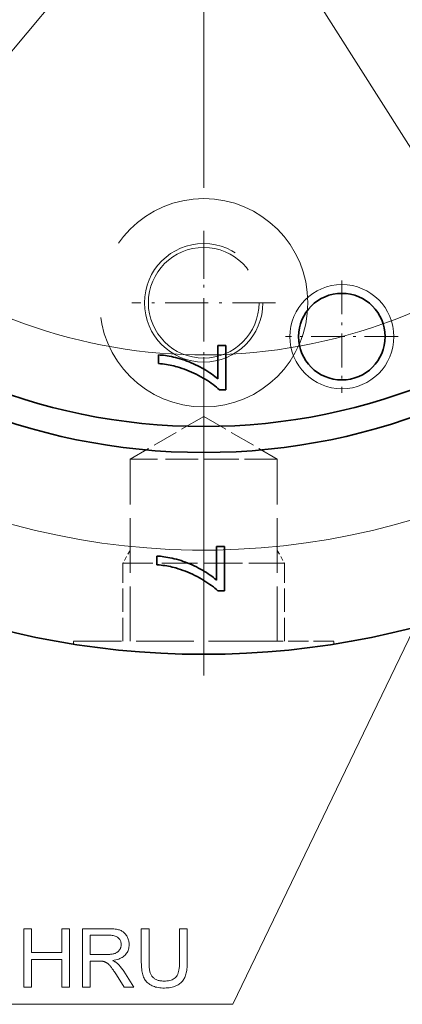
# Model space of a CAD drawing. Extents: x 8 to 406, y 8 to 280.
# Drawn here: x 80 to 95, y 165 to 202 of the extents above; entities that cross this region are included whole.
import ezdxf

# ---------------------------------------------------------------- set-up
doc = ezdxf.new("R2010")
doc.units = 0
for name, pattern in [('DASHDOT', [18.5, 12, -3, 0.5, -3]), ('DASHED', [15, 12, -3]), ('DASHSPACE', [30, 12, -18])]:
    doc.linetypes.add(name, pattern=pattern)

msp = doc.modelspace()

# ---------------------------------------------------------------- linework, layer by layer
at = {"color": 7, "linetype": 'DASHDOT', "lineweight": 13}
msp.add_line((87.052, 244.858), (87.052, 175.03), dxfattribs=at)
at = {"color": 7, "lineweight": 13}
for p, q in [((70.349, 189.93), (103.754, 229.959)), ((77.125, 225.636), (96.979, 194.252))]:
    msp.add_line(p, q, dxfattribs=at)
at = {"color": 7, "linetype": 'DASHDOT', "lineweight": 13, "ltscale": 0.138125}
for p, q in [((87.052, 194.207), (87.052, 188.682)), ((89.814, 191.444), (84.289, 191.444))]:
    msp.add_line(p, q, dxfattribs=at)
at = {"color": 7, "linetype": 'DASHDOT', "lineweight": 13, "ltscale": 0.108014}
for p, q in [((92.358, 192.303), (92.358, 187.982)), ((94.518, 190.143), (90.197, 190.143))]:
    msp.add_line(p, q, dxfattribs=at)
at = {"color": 7, "lineweight": 35, "ltscale": 0.007744}
for p, q in [((87.594, 189.806), (87.904, 189.806)), ((87.54, 182.081), (87.849, 182.081))]:
    msp.add_line(p, q, dxfattribs=at)
at = {"color": 7, "lineweight": 35, "ltscale": 0.032141}
for p, q in [((87.594, 188.52), (87.594, 189.806)), ((87.54, 180.795), (87.54, 182.081))]:
    msp.add_line(p, q, dxfattribs=at)
at = {"color": 7, "lineweight": 35, "ltscale": 0.042482}
for p, q in [((87.904, 189.806), (87.904, 188.107)), ((87.849, 182.081), (87.849, 180.382))]:
    msp.add_line(p, q, dxfattribs=at)
at = {"color": 7, "lineweight": 35, "ltscale": 0.001582}
for p, q in [((85.313, 189.439), (85.376, 189.437)), ((85.258, 181.714), (85.322, 181.712))]:
    msp.add_line(p, q, dxfattribs=at)
at = {"color": 7, "lineweight": 35, "ltscale": 0.008282}
for p, q in [((85.313, 189.108), (85.313, 189.439)), ((85.258, 181.382), (85.258, 181.714))]:
    msp.add_line(p, q, dxfattribs=at)
at = {"color": 7, "lineweight": 35, "ltscale": 0.001951}
for p, q in [((85.391, 189.102), (85.313, 189.108)), ((85.336, 181.376), (85.258, 181.382))]:
    msp.add_line(p, q, dxfattribs=at)
at = {"color": 7, "lineweight": 35, "ltscale": 0.001649}
for p, q in [((85.376, 189.437), (85.442, 189.432)), ((85.322, 181.712), (85.387, 181.707))]:
    msp.add_line(p, q, dxfattribs=at)
at = {"color": 7, "lineweight": 35, "ltscale": 0.001923}
for p, q in [((85.467, 189.094), (85.391, 189.102)), ((85.413, 181.369), (85.336, 181.376))]:
    msp.add_line(p, q, dxfattribs=at)
at = {"color": 7, "lineweight": 35, "ltscale": 0.001718}
for p, q in [((85.442, 189.432), (85.51, 189.426)), ((85.387, 181.707), (85.456, 181.701))]:
    msp.add_line(p, q, dxfattribs=at)
at = {"color": 7, "lineweight": 35, "ltscale": 0.001895}
for p, q in [((85.542, 189.085), (85.467, 189.094)), ((85.488, 181.36), (85.413, 181.369))]:
    msp.add_line(p, q, dxfattribs=at)
at = {"color": 7, "lineweight": 35, "ltscale": 0.001788}
for p, q in [((85.51, 189.426), (85.581, 189.417)), ((85.456, 181.701), (85.527, 181.692))]:
    msp.add_line(p, q, dxfattribs=at)
at = {"color": 7, "lineweight": 35, "ltscale": 0.001869}
for p, q in [((85.617, 189.075), (85.542, 189.085)), ((85.562, 181.35), (85.488, 181.36))]:
    msp.add_line(p, q, dxfattribs=at)
at = {"color": 7, "lineweight": 35, "ltscale": 0.00186}
for p, q in [((85.581, 189.417), (85.655, 189.406)), ((85.527, 181.692), (85.6, 181.681))]:
    msp.add_line(p, q, dxfattribs=at)
at = {"color": 7, "lineweight": 35, "ltscale": 0.001843}
for p, q in [((85.689, 189.063), (85.617, 189.075)), ((85.635, 181.338), (85.562, 181.35))]:
    msp.add_line(p, q, dxfattribs=at)
at = {"color": 7, "lineweight": 35, "ltscale": 0.001932}
for p, q in [((85.655, 189.406), (85.731, 189.393)), ((85.6, 181.681), (85.677, 181.667))]:
    msp.add_line(p, q, dxfattribs=at)
at = {"color": 7, "lineweight": 35, "ltscale": 0.002006}
for p, q in [((85.731, 189.393), (85.81, 189.377)), ((85.677, 181.667), (85.755, 181.652))]:
    msp.add_line(p, q, dxfattribs=at)
at = {"color": 7, "lineweight": 35, "ltscale": 0.00208}
for p, q in [((85.81, 189.377), (85.891, 189.359)), ((85.755, 181.652), (85.837, 181.634))]:
    msp.add_line(p, q, dxfattribs=at)
at = {"color": 7, "lineweight": 35, "ltscale": 0.002155}
for p, q in [((85.891, 189.359), (85.975, 189.339)), ((85.837, 181.634), (85.92, 181.614))]:
    msp.add_line(p, q, dxfattribs=at)
at = {"color": 7, "lineweight": 35, "ltscale": 0.002231}
for p, q in [((85.975, 189.339), (86.061, 189.317)), ((85.92, 181.614), (86.007, 181.592))]:
    msp.add_line(p, q, dxfattribs=at)
at = {"color": 7, "lineweight": 35, "ltscale": 0.002268}
for p, q in [((86.061, 189.317), (86.149, 189.293)), ((86.149, 189.293), (86.236, 189.267)), ((86.236, 189.267), (86.322, 189.238)), ((86.007, 181.592), (86.094, 181.568)), ((86.094, 181.568), (86.181, 181.541)), ((86.181, 181.541), (86.267, 181.513))]:
    msp.add_line(p, q, dxfattribs=at)
at = {"color": 7, "lineweight": 35, "ltscale": 0.002269}
for p, q in [((86.322, 189.238), (86.407, 189.208)), ((86.267, 181.513), (86.353, 181.483))]:
    msp.add_line(p, q, dxfattribs=at)
at = {"color": 7, "lineweight": 35, "ltscale": 0.002272}
for p, q in [((86.407, 189.208), (86.492, 189.176)), ((87.27, 188.406), (87.194, 188.456)), ((86.353, 181.483), (86.438, 181.45)), ((87.215, 180.681), (87.139, 180.73))]:
    msp.add_line(p, q, dxfattribs=at)
at = {"color": 7, "lineweight": 35, "ltscale": 0.002276}
for p, q in [((86.492, 189.176), (86.576, 189.141)), ((86.438, 181.45), (86.522, 181.416))]:
    msp.add_line(p, q, dxfattribs=at)
at = {"color": 7, "lineweight": 35, "ltscale": 0.002281}
for p, q in [((86.576, 189.141), (86.66, 189.105)), ((86.522, 181.416), (86.606, 181.379))]:
    msp.add_line(p, q, dxfattribs=at)
at = {"color": 7, "lineweight": 35, "ltscale": 0.002288}
for p, q in [((86.66, 189.105), (86.743, 189.066)), ((86.606, 181.379), (86.689, 181.341))]:
    msp.add_line(p, q, dxfattribs=at)
at = {"color": 7, "lineweight": 35, "ltscale": 0.001818}
for p, q in [((85.761, 189.05), (85.689, 189.063)), ((85.706, 181.325), (85.635, 181.338))]:
    msp.add_line(p, q, dxfattribs=at)
at = {"color": 7, "lineweight": 35, "ltscale": 0.001794}
for p, q in [((85.831, 189.036), (85.761, 189.05)), ((85.777, 181.311), (85.706, 181.325))]:
    msp.add_line(p, q, dxfattribs=at)
at = {"color": 7, "lineweight": 35, "ltscale": 0.001771}
for p, q in [((85.9, 189.02), (85.831, 189.036)), ((85.846, 181.295), (85.777, 181.311))]:
    msp.add_line(p, q, dxfattribs=at)
at = {"color": 7, "lineweight": 35, "ltscale": 0.001748}
for p, q in [((85.968, 189.003), (85.9, 189.02)), ((85.914, 181.278), (85.846, 181.295))]:
    msp.add_line(p, q, dxfattribs=at)
at = {"color": 7, "lineweight": 35, "ltscale": 0.001727}
for p, q in [((86.034, 188.984), (85.968, 189.003)), ((85.98, 181.259), (85.914, 181.278))]:
    msp.add_line(p, q, dxfattribs=at)
at = {"color": 7, "lineweight": 35, "ltscale": 0.002433}
for p, q in [((86.128, 188.956), (86.034, 188.984)), ((86.073, 181.231), (85.98, 181.259))]:
    msp.add_line(p, q, dxfattribs=at)
at = {"color": 7, "lineweight": 35, "ltscale": 0.002438}
for p, q in [((86.22, 188.926), (86.128, 188.956)), ((86.166, 181.201), (86.073, 181.231))]:
    msp.add_line(p, q, dxfattribs=at)
at = {"color": 7, "lineweight": 35, "ltscale": 0.002444}
for p, q in [((86.313, 188.894), (86.22, 188.926)), ((86.258, 181.168), (86.166, 181.201))]:
    msp.add_line(p, q, dxfattribs=at)
at = {"color": 7, "lineweight": 35, "ltscale": 0.002451}
for p, q in [((86.404, 188.859), (86.313, 188.894)), ((86.35, 181.134), (86.258, 181.168))]:
    msp.add_line(p, q, dxfattribs=at)
at = {"color": 7, "lineweight": 35, "ltscale": 0.00246}
for p, q in [((86.496, 188.822), (86.404, 188.859)), ((86.441, 181.097), (86.35, 181.134))]:
    msp.add_line(p, q, dxfattribs=at)
at = {"color": 7, "lineweight": 35, "ltscale": 0.00247}
for p, q in [((86.586, 188.783), (86.496, 188.822)), ((86.532, 181.057), (86.441, 181.097))]:
    msp.add_line(p, q, dxfattribs=at)
at = {"color": 7, "lineweight": 35, "ltscale": 0.002481}
for p, q in [((86.676, 188.741), (86.586, 188.783)), ((86.622, 181.016), (86.532, 181.057))]:
    msp.add_line(p, q, dxfattribs=at)
at = {"color": 7, "lineweight": 35, "ltscale": 0.002494}
for p, q in [((86.766, 188.698), (86.676, 188.741)), ((86.712, 180.972), (86.622, 181.016))]:
    msp.add_line(p, q, dxfattribs=at)
at = {"color": 7, "lineweight": 35, "ltscale": 0.002296}
msp.add_line((86.743, 189.066), (86.826, 189.026), dxfattribs=at)
at = {"color": 7, "lineweight": 35, "ltscale": 0.002508}
for p, q in [((86.855, 188.652), (86.766, 188.698)), ((86.801, 180.927), (86.712, 180.972))]:
    msp.add_line(p, q, dxfattribs=at)
at = {"color": 7, "lineweight": 35, "ltscale": 0.002304}
for p, q in [((86.826, 189.026), (86.907, 188.983)), ((86.771, 181.301), (86.853, 181.258))]:
    msp.add_line(p, q, dxfattribs=at)
at = {"color": 7, "lineweight": 35, "ltscale": 0.002284}
for p, q in [((86.907, 188.983), (86.988, 188.939)), ((86.853, 181.258), (86.933, 181.214))]:
    msp.add_line(p, q, dxfattribs=at)
at = {"color": 7, "lineweight": 35, "ltscale": 0.002235}
for p, q in [((86.988, 188.939), (87.065, 188.895)), ((86.933, 181.214), (87.011, 181.17))]:
    msp.add_line(p, q, dxfattribs=at)
at = {"color": 7, "lineweight": 35, "ltscale": 0.002187}
for p, q in [((87.065, 188.895), (87.14, 188.85)), ((87.011, 181.17), (87.086, 181.125))]:
    msp.add_line(p, q, dxfattribs=at)
at = {"color": 7, "lineweight": 35, "ltscale": 0.002139}
for p, q in [((87.14, 188.85), (87.213, 188.805)), ((87.086, 181.125), (87.158, 181.08))]:
    msp.add_line(p, q, dxfattribs=at)
at = {"color": 7, "lineweight": 35, "ltscale": 0.002093}
for p, q in [((87.213, 188.805), (87.283, 188.759)), ((87.158, 181.08), (87.228, 181.034))]:
    msp.add_line(p, q, dxfattribs=at)
at = {"color": 7, "lineweight": 35, "ltscale": 0.002048}
for p, q in [((87.283, 188.759), (87.35, 188.712)), ((87.228, 181.034), (87.296, 180.987))]:
    msp.add_line(p, q, dxfattribs=at)
at = {"color": 7, "lineweight": 35, "ltscale": 0.002004}
for p, q in [((87.35, 188.712), (87.415, 188.665)), ((87.296, 180.987), (87.361, 180.94))]:
    msp.add_line(p, q, dxfattribs=at)
at = {"color": 7, "lineweight": 35, "ltscale": 0.002523}
for p, q in [((86.944, 188.604), (86.855, 188.652)), ((86.89, 180.878), (86.801, 180.927))]:
    msp.add_line(p, q, dxfattribs=at)
at = {"color": 7, "lineweight": 35, "ltscale": 0.002493}
for p, q in [((87.031, 188.554), (86.944, 188.604)), ((86.976, 180.829), (86.89, 180.878))]:
    msp.add_line(p, q, dxfattribs=at)
at = {"color": 7, "lineweight": 35, "ltscale": 0.002419}
for p, q in [((87.114, 188.505), (87.031, 188.554)), ((87.06, 180.78), (86.976, 180.829))]:
    msp.add_line(p, q, dxfattribs=at)
at = {"color": 7, "lineweight": 35, "ltscale": 0.002345}
for p, q in [((87.194, 188.456), (87.114, 188.505)), ((87.139, 180.73), (87.06, 180.78))]:
    msp.add_line(p, q, dxfattribs=at)
at = {"color": 7, "lineweight": 35, "ltscale": 0.0022}
for p, q in [((87.342, 188.356), (87.27, 188.406)), ((87.288, 180.631), (87.215, 180.681))]:
    msp.add_line(p, q, dxfattribs=at)
at = {"color": 7, "lineweight": 35, "ltscale": 0.002129}
for p, q in [((87.412, 188.307), (87.342, 188.356)), ((87.357, 180.581), (87.288, 180.631))]:
    msp.add_line(p, q, dxfattribs=at)
at = {"color": 7, "lineweight": 35, "ltscale": 0.001961}
for p, q in [((87.415, 188.665), (87.477, 188.617)), ((87.361, 180.94), (87.423, 180.892))]:
    msp.add_line(p, q, dxfattribs=at)
at = {"color": 7, "lineweight": 35, "ltscale": 0.001919}
for p, q in [((87.477, 188.617), (87.537, 188.569)), ((87.423, 180.892), (87.482, 180.844))]:
    msp.add_line(p, q, dxfattribs=at)
at = {"color": 7, "lineweight": 35, "ltscale": 0.001879}
for p, q in [((87.537, 188.569), (87.594, 188.52)), ((87.482, 180.844), (87.54, 180.795))]:
    msp.add_line(p, q, dxfattribs=at)
at = {"color": 7, "linetype": 'DASHDOT', "lineweight": 13, "ltscale": 0.271233}
msp.add_line((87.052, 187.979), (87.052, 177.13), dxfattribs=at)
at = {"color": 7, "lineweight": 35, "ltscale": 0.00206}
for p, q in [((87.477, 188.257), (87.412, 188.307)), ((87.423, 180.532), (87.357, 180.581))]:
    msp.add_line(p, q, dxfattribs=at)
at = {"color": 7, "lineweight": 35, "ltscale": 0.001993}
for p, q in [((87.539, 188.207), (87.477, 188.257)), ((87.485, 180.482), (87.423, 180.532))]:
    msp.add_line(p, q, dxfattribs=at)
at = {"color": 7, "lineweight": 35, "ltscale": 0.001926}
for p, q in [((87.598, 188.157), (87.539, 188.207)), ((87.544, 180.432), (87.485, 180.482))]:
    msp.add_line(p, q, dxfattribs=at)
at = {"color": 7, "lineweight": 35, "ltscale": 0.001862}
for p, q in [((87.653, 188.107), (87.598, 188.157)), ((87.599, 180.382), (87.544, 180.432))]:
    msp.add_line(p, q, dxfattribs=at)
at = {"color": 7, "lineweight": 35, "ltscale": 0.006267}
for p, q in [((87.904, 188.107), (87.653, 188.107)), ((87.849, 180.382), (87.599, 180.382))]:
    msp.add_line(p, q, dxfattribs=at)
at = {"color": 7, "linetype": 'DASHED', "lineweight": 13, "ltscale": 0.081551}
for q in [(84.227, 185.444), (89.877, 185.444)]:
    msp.add_line((87.052, 187.075), q, dxfattribs=at)
at = {"color": 7, "linetype": 'DASHED', "lineweight": 13, "ltscale": 0.104484}
for p, q in [((88.406, 185.444), (84.227, 185.444)), ((89.877, 185.444), (85.697, 185.444))]:
    msp.add_line(p, q, dxfattribs=at)
at = {"color": 7, "linetype": 'DASHED', "lineweight": 13, "ltscale": 0.175}
for p, q in [((84.227, 178.444), (84.227, 185.444)), ((89.877, 178.444), (89.877, 185.444))]:
    msp.add_line(p, q, dxfattribs=at)
at = {"color": 7, "linetype": 'DASHED', "lineweight": 13, "ltscale": 0.014125}
for p, q in [((84.227, 181.933), (83.944, 181.444)), ((89.877, 181.933), (90.159, 181.444))]:
    msp.add_line(p, q, dxfattribs=at)
at = {"color": 7, "linetype": 'DASHED', "lineweight": 13, "ltscale": 0.114933}
for p, q in [((88.542, 181.444), (83.944, 181.444)), ((90.159, 181.444), (85.562, 181.444))]:
    msp.add_line(p, q, dxfattribs=at)
at = {"color": 7, "linetype": 'DASHED', "lineweight": 13, "ltscale": 0.075}
for p, q in [((83.944, 178.444), (83.944, 181.444)), ((90.159, 178.444), (90.159, 181.444))]:
    msp.add_line(p, q, dxfattribs=at)
at = {"color": 7, "lineweight": 35, "ltscale": 0.002295}
msp.add_line((86.689, 181.341), (86.771, 181.301), dxfattribs=at)
at = {"color": 7, "linetype": 'DASHED', "lineweight": 13, "ltscale": 0.184928}
msp.add_line((89.449, 178.444), (82.052, 178.444), dxfattribs=at)
at = {"color": 7, "linetype": 'DASHED', "lineweight": 13, "ltscale": 0.002674}
for p, q in [((82.052, 178.337), (82.052, 178.444)), ((92.052, 178.337), (92.052, 178.444))]:
    msp.add_line(p, q, dxfattribs=at)
at = {"color": 7, "linetype": 'DASHED', "lineweight": 13, "ltscale": 0.065072}
msp.add_line((92.052, 178.444), (89.449, 178.444), dxfattribs=at)
at = {"color": 7, "lineweight": 13}
msp.add_lwpolyline([(96.664, 182.115), (88.17, 164.502), (62.945, 164.502)], dxfattribs=at)
for points in [[(80.141, 165.166), (80.141, 167.406), (80.438, 167.406), (80.438, 166.486), (81.602, 166.486), (81.602, 167.406), (81.898, 167.406), (81.898, 165.166), (81.602, 165.166), (81.602, 166.221), (80.438, 166.221), (80.438, 165.166)], [(82.396, 165.166), (82.396, 167.406), (83.39, 167.406), (83.448, 167.405), (83.504, 167.403), (83.556, 167.4), (83.606, 167.396), (83.653, 167.391), (83.697, 167.384), (83.739, 167.376), (83.777, 167.367), (83.812, 167.357), (83.845, 167.345), (83.876, 167.332), (83.905, 167.317), (83.933, 167.301), (83.96, 167.282), (83.985, 167.262), (84.009, 167.24), (84.032, 167.215), (84.054, 167.19), (84.075, 167.162), (84.094, 167.132), (84.112, 167.101), (84.128, 167.07), (84.142, 167.038), (84.154, 167.005), (84.164, 166.971), (84.172, 166.937), (84.179, 166.902), (84.184, 166.867), (84.186, 166.831), (84.187, 166.794), (84.186, 166.747), (84.181, 166.702), (84.173, 166.658), (84.163, 166.616), (84.149, 166.575), (84.132, 166.535), (84.112, 166.497), (84.088, 166.461), (84.062, 166.426), (84.033, 166.393), (84, 166.361), (83.964, 166.332), (83.925, 166.305), (83.883, 166.281), (83.837, 166.259), (83.787, 166.239), (83.735, 166.222), (83.678, 166.207), (83.619, 166.195), (83.556, 166.185), (83.579, 166.173), (83.601, 166.162), (83.622, 166.151), (83.641, 166.14), (83.66, 166.129), (83.677, 166.117), (83.693, 166.106), (83.708, 166.095), (83.722, 166.084), (83.735, 166.073), (83.761, 166.049), (83.786, 166.023), (83.812, 165.996), (83.837, 165.968), (83.861, 165.939), (83.886, 165.909), (83.91, 165.877), (83.934, 165.844), (83.958, 165.81), (83.981, 165.775), (84.371, 165.166), (83.998, 165.166), (83.701, 165.632), (83.676, 165.671), (83.651, 165.709), (83.628, 165.744), (83.605, 165.778), (83.583, 165.81), (83.562, 165.84), (83.542, 165.868), (83.523, 165.894), (83.505, 165.918), (83.487, 165.94), (83.471, 165.961), (83.455, 165.98), (83.439, 165.999), (83.423, 166.016), (83.408, 166.031), (83.393, 166.046), (83.378, 166.059), (83.364, 166.07), (83.35, 166.081), (83.337, 166.09), (83.324, 166.098), (83.31, 166.106), (83.297, 166.113), (83.283, 166.12), (83.27, 166.126), (83.256, 166.132), (83.243, 166.137), (83.229, 166.142), (83.215, 166.146), (83.202, 166.15), (83.191, 166.152), (83.179, 166.153), (83.166, 166.155), (83.151, 166.156), (83.135, 166.158), (83.118, 166.159), (83.1, 166.159), (83.08, 166.16), (83.059, 166.16), (83.037, 166.16), (82.693, 166.16), (82.693, 165.166)], [(82.693, 166.417), (83.33, 166.417), (83.37, 166.417), (83.408, 166.419), (83.444, 166.421), (83.478, 166.424), (83.511, 166.428), (83.542, 166.432), (83.571, 166.438), (83.599, 166.444), (83.624, 166.451), (83.648, 166.459), (83.67, 166.468), (83.692, 166.478), (83.712, 166.489), (83.731, 166.501), (83.749, 166.514), (83.766, 166.528), (83.781, 166.543), (83.796, 166.559), (83.81, 166.576), (83.822, 166.593), (83.833, 166.612), (83.844, 166.631), (83.852, 166.65), (83.86, 166.67), (83.867, 166.69), (83.872, 166.71), (83.876, 166.731), (83.879, 166.752), (83.881, 166.773), (83.882, 166.794), (83.881, 166.826), (83.877, 166.856), (83.871, 166.885), (83.863, 166.912), (83.853, 166.939), (83.84, 166.965), (83.825, 166.989), (83.808, 167.012), (83.788, 167.035), (83.766, 167.056), (83.742, 167.075), (83.715, 167.093), (83.685, 167.108), (83.653, 167.121), (83.618, 167.132), (83.58, 167.142), (83.539, 167.149), (83.496, 167.154), (83.45, 167.157), (83.402, 167.158), (82.693, 167.158)], [(86.122, 167.406), (86.418, 167.406), (86.418, 166.111), (86.417, 166.045), (86.415, 165.982), (86.411, 165.921), (86.406, 165.864), (86.399, 165.809), (86.391, 165.756), (86.381, 165.707), (86.369, 165.66), (86.356, 165.616), (86.342, 165.575), (86.325, 165.536), (86.306, 165.499), (86.285, 165.463), (86.261, 165.428), (86.235, 165.395), (86.206, 165.363), (86.174, 165.333), (86.141, 165.305), (86.105, 165.278), (86.066, 165.252), (86.025, 165.228), (85.981, 165.207), (85.935, 165.188), (85.886, 165.172), (85.835, 165.159), (85.782, 165.147), (85.726, 165.139), (85.667, 165.132), (85.606, 165.129), (85.543, 165.127), (85.481, 165.128), (85.421, 165.132), (85.364, 165.137), (85.309, 165.145), (85.256, 165.155), (85.206, 165.166), (85.158, 165.181), (85.112, 165.197), (85.069, 165.215), (85.028, 165.236), (84.989, 165.259), (84.952, 165.283), (84.918, 165.31), (84.886, 165.338), (84.856, 165.369), (84.829, 165.401), (84.804, 165.435), (84.781, 165.472), (84.76, 165.51), (84.742, 165.55), (84.726, 165.592), (84.711, 165.638), (84.698, 165.687), (84.687, 165.738), (84.678, 165.793), (84.67, 165.851), (84.664, 165.911), (84.66, 165.975), (84.657, 166.042), (84.656, 166.111), (84.656, 167.406), (84.953, 167.406), (84.953, 166.113), (84.953, 166.056), (84.955, 166.002), (84.958, 165.952), (84.961, 165.904), (84.966, 165.859), (84.972, 165.818), (84.979, 165.78), (84.987, 165.744), (84.997, 165.712), (85.007, 165.683), (85.019, 165.656), (85.032, 165.63), (85.047, 165.606), (85.063, 165.582), (85.081, 165.56), (85.1, 165.54), (85.121, 165.52), (85.144, 165.502), (85.168, 165.485), (85.193, 165.47), (85.22, 165.455), (85.249, 165.443), (85.278, 165.431), (85.309, 165.422), (85.34, 165.414), (85.373, 165.407), (85.407, 165.402), (85.443, 165.398), (85.479, 165.396), (85.517, 165.395), (85.58, 165.396), (85.64, 165.401), (85.696, 165.408), (85.748, 165.419), (85.797, 165.432), (85.841, 165.448), (85.882, 165.467), (85.919, 165.49), (85.953, 165.515), (85.983, 165.543), (86.009, 165.575), (86.033, 165.613), (86.054, 165.657), (86.072, 165.705), (86.087, 165.76), (86.099, 165.819), (86.109, 165.885), (86.116, 165.955), (86.12, 166.031), (86.122, 166.113)]]:
    msp.add_lwpolyline(points, close=True, dxfattribs=at)
at = {"color": 7, "lineweight": 35}
for centre, radius in [((87.052, 209.944), 32), ((87.052, 209.944), 24.25), ((87.052, 209.944), 23.25), ((92.358, 190.143), 1.662)]:
    msp.add_circle(centre, radius, dxfattribs=at)
at = {"color": 7, "linetype": 'DASHED', "lineweight": 13}
for centre, radius in [((87.052, 209.944), 23.25), ((87.052, 191.444), 4), ((87.052, 191.444), 2.125)]:
    msp.add_circle(centre, radius, dxfattribs=at)
at = {"color": 7, "linetype": 'DASHSPACE', "lineweight": 13}
msp.add_circle((87.052, 191.444), 2.275, dxfattribs=at)
at = {"color": 7, "lineweight": 13}
msp.add_circle((92.358, 190.143), 2, dxfattribs=at)
for radius, start, end in [(28, 314.6218, 192.4221), (20.5, 204.0338, 85.1754), (28, 212.5779, 325.6865)]:
    msp.add_arc((87.052, 209.944), radius, start, end, dxfattribs=at)

doc.saveas('drawing.dxf')
